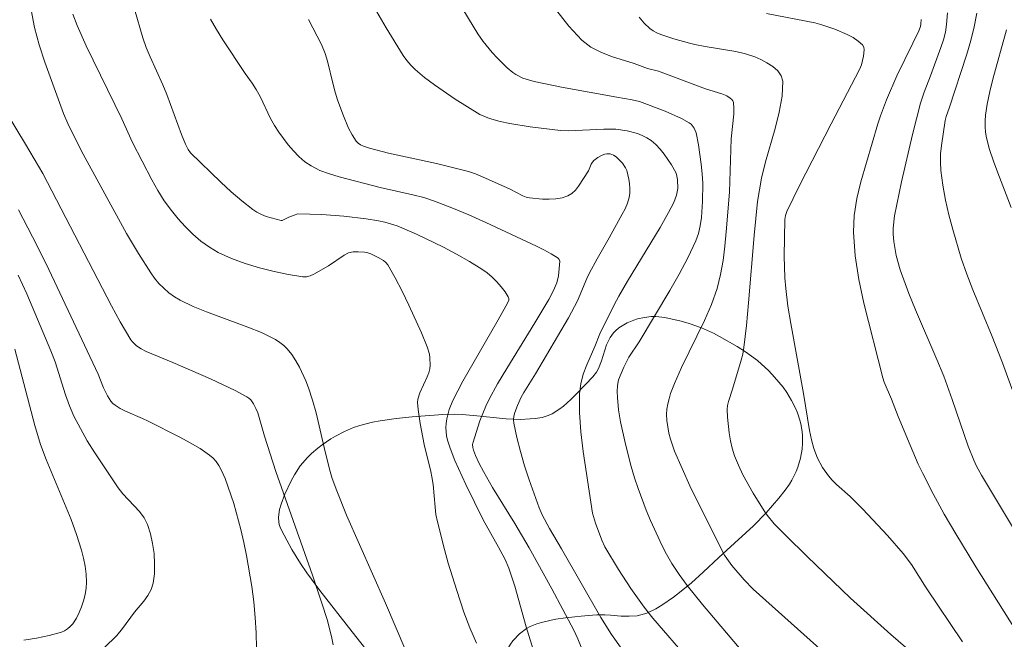
# Model space of a CAD drawing. Units: metres. Extents: x 281186 to 281702, y 1669351 to 1669916.
# Drawn here: x 281286 to 281336, y 1669862 to 1669893 of the extents above; entities that cross this region are included whole.
import ezdxf

# ---------------------------------------------------------------- set-up
doc = ezdxf.new("R2010")
doc.units = ezdxf.units.M
doc.header["$MEASUREMENT"] = 0
for name, color, linetype, lineweight, true_color in [('Curvas_Intermediarias', 7, 'Continuous', 9, 0x783c14), ('Curvas_Mestras', 7, 'Continuous', 20, 0x783c14), ('Vegetacao', 7, 'Orla8', 9, 0x00ff33)]:
    doc.layers.add(name, color=color, linetype=linetype, lineweight=lineweight, true_color=true_color)
doc.styles.get("Standard").update_dxf_attribs({"font": 'arial.ttf'})
doc.linetypes.add('Orla8', pattern='A,6,-0.5,["V",Standard,S=1,R=0,X=-0.5,Y=-1],-0.5,6,-0.5,["V",Standard,S=1,R=0,X=-0.5,Y=-1],-0.5', length=14)

msp = doc.modelspace()

# ---------------------------------------------------------------- linework, layer by layer
at = {"layer": 'Curvas_Intermediarias', "flags": 128}
for points, elevation in [([(281322.295, 1669861.018), (281320.348, 1669863.313), (281319.571, 1669864.285), (281319.171, 1669864.832), (281318.792, 1669865.394), (281318.458, 1669865.98), (281318.203, 1669866.497), (281317.725, 1669867.549), (281317.504, 1669868.083), (281317.101, 1669869.165), (281316.919, 1669869.715), (281316.751, 1669870.272), (281316.452, 1669871.397), (281316.201, 1669872.53), (281316.103, 1669873.137), (281316.053, 1669873.752), (281316.047, 1669874.058), (281316.055, 1669874.36), (281316.112, 1669874.642), (281316.376, 1669875.286), (281316.634, 1669875.797), (281317.141, 1669876.562), (281318.692, 1669879.15), (281319.165, 1669879.971), (281319.605, 1669880.803), (281319.998, 1669881.651), (281320.133, 1669882.029), (281320.229, 1669882.422), (281320.292, 1669882.827), (281320.35, 1669883.648), (281320.352, 1669884.543), (281320.325, 1669885.034), (281320.279, 1669885.525), (281320.141, 1669886.499), (281320.024, 1669887.099), (281319.921, 1669887.338), (281319.766, 1669887.538), (281319.669, 1669887.61), (281319.28, 1669887.823), (281318.454, 1669888.198), (281317.168, 1669888.677), (281316.791, 1669888.777), (281316.015, 1669888.903), (281313.238, 1669889.401), (281311.862, 1669889.69), (281311.29, 1669889.864), (281310.935, 1669890.039), (281310.775, 1669890.149), (281310.503, 1669890.376), (281309.988, 1669890.879), (281309.745, 1669891.148), (281309.292, 1669891.709), (281309.019, 1669892.098), (281308.031, 1669893.734)], 208), ([(281286.494, 1669893.306), (281286.668, 1669892.42), (281286.907, 1669891.542), (281287.191, 1669890.671), (281288.134, 1669888.081), (281288.343, 1669887.581), (281289.022, 1669886.219), (281291.313, 1669882.032), (281291.903, 1669881.026), (281292.524, 1669880.044), (281292.721, 1669879.771), (281292.942, 1669879.51), (281293.184, 1669879.266), (281293.444, 1669879.042), (281293.719, 1669878.842), (281294.006, 1669878.669), (281294.661, 1669878.35), (281295.34, 1669878.072), (281297.429, 1669877.313), (281298.108, 1669877.028), (281298.813, 1669876.679), (281299.033, 1669876.539), (281299.235, 1669876.382), (281299.411, 1669876.205), (281299.635, 1669875.918), (281299.839, 1669875.609), (281300.026, 1669875.283), (281300.343, 1669874.599), (281300.475, 1669874.251), (281300.681, 1669873.619), (281300.858, 1669872.977), (281301.321, 1669871.021), (281301.574, 1669870.022), (281301.68, 1669869.677), (281301.91, 1669869.056), (281302.402, 1669867.828), (281304.356, 1669863.38), (281305.386, 1669860.984)], 202), ([(281311.873, 1669860.836), (281311.456, 1669862.194), (281310.878, 1669864.248), (281310.581, 1669865.147), (281310.387, 1669865.58), (281310.062, 1669866.215), (281309.288, 1669867.585), (281308.41, 1669869.378), (281307.863, 1669870.589), (281307.616, 1669871.202), (281307.488, 1669871.608), (281307.444, 1669871.82), (281307.405, 1669872.243), (281307.414, 1669872.451), (281307.447, 1669872.685), (281307.571, 1669873.155), (281307.753, 1669873.611), (281308.26, 1669874.584), (281309.981, 1669877.551), (281310.495, 1669878.475), (281310.571, 1669878.662), (281310.578, 1669878.75), (281310.553, 1669878.827), (281310.386, 1669879.081), (281310.192, 1669879.336), (281309.975, 1669879.586), (281309.738, 1669879.823), (281309.486, 1669880.04), (281309.224, 1669880.23), (281308.594, 1669880.623), (281307.945, 1669880.994), (281307.282, 1669881.345), (281305.927, 1669881.995), (281304.947, 1669882.416), (281304.33, 1669882.6), (281304.014, 1669882.67), (281303.379, 1669882.776), (281302.269, 1669882.903), (281301.15, 1669882.984), (281299.942, 1669883.015), (281299.758, 1669882.96), (281299.486, 1669882.848), (281299.225, 1669882.709), (281299.16, 1669882.69), (281299.095, 1669882.692), (281298.602, 1669882.811), (281298.353, 1669882.889), (281298.11, 1669882.984), (281297.879, 1669883.098), (281297.666, 1669883.236), (281297.116, 1669883.67), (281296.581, 1669884.13), (281296.058, 1669884.611), (281294.538, 1669886.101), (281294.413, 1669886.259), (281294.276, 1669886.535), (281294.081, 1669887.028), (281293.341, 1669889.044), (281293.14, 1669889.519), (281292.496, 1669890.929), (281292.302, 1669891.405), (281292.136, 1669891.89), (281291.703, 1669893.338)], 204), ([(281319.672, 1669860.515), (281317.835, 1669862.638), (281317.402, 1669863.187), (281316.735, 1669864.122), (281316.109, 1669865.087), (281315.423, 1669866.23), (281315.271, 1669866.567), (281314.954, 1669867.421), (281314.798, 1669867.929), (281314.329, 1669871.041), (281314.213, 1669872.022), (281314.145, 1669872.998), (281314.143, 1669873.965), (281314.202, 1669874.449), (281314.33, 1669874.927), (281314.504, 1669875.399), (281314.91, 1669876.335), (281315.164, 1669876.965), (281315.889, 1669878.427), (281316.121, 1669878.87), (281316.566, 1669879.631), (281318.209, 1669882.326), (281318.633, 1669883.08), (281318.889, 1669883.594), (281319.039, 1669883.961), (281319.098, 1669884.295), (281319.084, 1669884.758), (281319.039, 1669884.997), (281319, 1669885.109), (281318.779, 1669885.484), (281318.412, 1669886.025), (281318.209, 1669886.279), (281317.99, 1669886.512), (281317.755, 1669886.717), (281317.542, 1669886.857), (281317.308, 1669886.974), (281317.059, 1669887.07), (281316.539, 1669887.208), (281315.978, 1669887.29), (281315.36, 1669887.293), (281313.594, 1669887.207), (281313.181, 1669887.217), (281311.651, 1669887.403), (281310.637, 1669887.575), (281310.135, 1669887.677), (281309.719, 1669887.787), (281309.514, 1669887.857), (281309.119, 1669888.031), (281307.867, 1669888.805), (281306.826, 1669889.519), (281306.327, 1669889.899), (281305.85, 1669890.298), (281305.631, 1669890.515), (281305.434, 1669890.754), (281305.252, 1669891.009), (281304.395, 1669892.407), (281303.696, 1669893.612)], 207), ([(281328.008, 1669859.514), (281322.897, 1669864.085), (281322.436, 1669864.559), (281321.815, 1669865.284), (281321.561, 1669865.631), (281321.453, 1669865.803), (281320.55, 1669867.598), (281319.71, 1669869.311), (281319.312, 1669870.176), (281318.938, 1669871.049), (281318.727, 1669871.653), (281318.647, 1669871.966), (281318.586, 1669872.281), (281318.548, 1669872.597), (281318.533, 1669872.908), (281318.548, 1669873.17), (281318.591, 1669873.434), (281318.655, 1669873.697), (281318.736, 1669873.958), (281318.927, 1669874.467), (281319.277, 1669875.27), (281320.444, 1669877.64), (281320.791, 1669878.442), (281321.078, 1669879.261), (281321.255, 1669879.958), (281321.382, 1669880.67), (281321.472, 1669881.392), (281321.538, 1669882.12), (281321.698, 1669884.111), (281321.786, 1669886.807), (281321.919, 1669888.043), (281321.929, 1669888.341), (281321.909, 1669888.627), (281321.879, 1669888.711), (281321.822, 1669888.786), (281321.744, 1669888.852), (281321.56, 1669888.963), (281321.316, 1669889.075), (281320.492, 1669889.324), (281318.127, 1669890.213), (281317.561, 1669890.355), (281316.899, 1669890.593), (281315.76, 1669890.957), (281315.213, 1669891.169), (281314.709, 1669891.433), (281314.266, 1669891.772), (281313.605, 1669892.48), (281313.002, 1669893.263)], 209), ([(281336.215, 1669866.815), (281334.401, 1669869.849), (281334.153, 1669870.303), (281334.014, 1669870.594), (281333.74, 1669871.297), (281332.929, 1669873.665), (281332.501, 1669874.841), (281332.161, 1669875.68), (281331.08, 1669878.174), (281330.736, 1669879.01), (281330.301, 1669880.201), (281330.11, 1669880.911), (281329.988, 1669881.632), (281329.957, 1669881.992), (281329.956, 1669882.298), (281330.024, 1669882.914), (281330.377, 1669884.631), (281330.922, 1669887.017), (281331.326, 1669888.597), (281331.511, 1669889.153), (281331.838, 1669889.974), (281332.359, 1669891.401), (281332.486, 1669891.788), (281332.586, 1669892.178), (281332.648, 1669892.572), (281332.691, 1669893.16)], 213), ([(281334.169, 1669893.135), (281334.037, 1669892.445), (281333.866, 1669891.755), (281333.667, 1669891.071), (281332.781, 1669888.356), (281332.628, 1669887.936), (281332.577, 1669887.721), (281332.389, 1669886.46), (281332.346, 1669886.038), (281332.332, 1669885.618), (281332.357, 1669885.202), (281332.461, 1669884.458), (281332.599, 1669883.714), (281332.765, 1669882.972), (281332.954, 1669882.234), (281333.385, 1669880.777), (281333.66, 1669879.978), (281333.964, 1669879.189), (281334.947, 1669876.842), (281335.466, 1669875.513), (281336.451, 1669872.785)], 214), ([(281308.95, 1669861.367), (281308.617, 1669862.147), (281308.316, 1669862.94), (281307.955, 1669864.025), (281307.528, 1669865.401), (281307.33, 1669866.093), (281306.975, 1669867.486), (281306.905, 1669867.858), (281306.858, 1669868.235), (281306.758, 1669869.374), (281306.705, 1669869.751), (281306.651, 1669870.025), (281306.31, 1669871.384), (281306.113, 1669872.446), (281306.011, 1669873.157), (281305.975, 1669873.51), (281305.988, 1669873.674), (281306.097, 1669873.994), (281306.466, 1669874.796), (281306.541, 1669874.998), (281306.591, 1669875.204), (281306.61, 1669875.385), (281306.6, 1669875.762), (281306.571, 1669875.951), (281306.464, 1669876.31), (281306.172, 1669877.015), (281305.542, 1669878.421), (281305.203, 1669879.112), (281304.846, 1669879.789), (281304.472, 1669880.445), (281304.38, 1669880.565), (281304.263, 1669880.665), (281303.986, 1669880.826), (281303.625, 1669880.999), (281303.467, 1669881.05), (281303.303, 1669881.079), (281302.975, 1669881.104), (281302.726, 1669881.1), (281302.494, 1669881.045), (281302.286, 1669880.942), (281301.495, 1669880.4), (281300.749, 1669879.971), (281300.564, 1669879.889), (281300.377, 1669879.841), (281300.188, 1669879.84), (281299.473, 1669879.959), (281298.744, 1669880.108), (281298.014, 1669880.291), (281297.294, 1669880.51), (281296.596, 1669880.769), (281295.931, 1669881.071), (281295.482, 1669881.332), (281295.053, 1669881.643), (281294.647, 1669881.994), (281294.263, 1669882.374), (281293.903, 1669882.774), (281293.567, 1669883.182), (281293.208, 1669883.676), (281292.882, 1669884.198), (281292.58, 1669884.738), (281291.601, 1669886.625), (281291.066, 1669887.816), (281289.272, 1669891.491), (281288.818, 1669892.518), (281288.604, 1669893.095)], 203), ([(281300.473, 1669892.827), (281301.138, 1669891.556), (281301.321, 1669891.111), (281301.438, 1669890.726), (281301.719, 1669889.547), (281301.82, 1669889.157), (281301.941, 1669888.773), (281302.203, 1669888.046), (281302.504, 1669887.332), (281302.68, 1669886.998), (281302.877, 1669886.689), (281302.977, 1669886.582), (281303.102, 1669886.497), (281303.245, 1669886.429), (281303.556, 1669886.329), (281304.509, 1669886.085), (281306.939, 1669885.552), (281307.745, 1669885.362), (281308.542, 1669885.147), (281308.902, 1669885.029), (281309.255, 1669884.891), (281310.643, 1669884.266), (281311.283, 1669883.929), (281311.447, 1669883.865), (281311.615, 1669883.829), (281312.278, 1669883.767), (281312.619, 1669883.758), (281312.954, 1669883.776), (281313.271, 1669883.827), (281313.561, 1669883.92), (281313.76, 1669884.042), (281313.935, 1669884.213), (281314.094, 1669884.418), (281314.59, 1669885.185), (281314.733, 1669885.523), (281314.789, 1669885.626), (281314.861, 1669885.714), (281315.059, 1669885.865), (281315.291, 1669885.981), (281315.411, 1669886.021), (281315.527, 1669886.047), (281315.689, 1669886.04), (281315.853, 1669885.984), (281315.994, 1669885.894), (281316.306, 1669885.582), (281316.468, 1669885.335), (281316.521, 1669885.205), (281316.634, 1669884.763), (281316.669, 1669884.531), (281316.685, 1669884.297), (281316.678, 1669884.068), (281316.645, 1669883.849), (281316.559, 1669883.559), (281316.441, 1669883.276), (281316.3, 1669882.996), (281315.642, 1669881.812), (281315.029, 1669880.754), (281314.639, 1669880.038), (281314.509, 1669879.761), (281314.044, 1669878.627), (281313.594, 1669877.777), (281311.927, 1669874.944), (281311.339, 1669874.011), (281311.204, 1669873.773), (281311.01, 1669873.358), (281310.876, 1669873.001), (281310.832, 1669872.819), (281310.813, 1669872.637), (281310.828, 1669872.459), (281310.981, 1669871.744), (281311.165, 1669871.028), (281311.374, 1669870.311), (281311.604, 1669869.599), (281312.108, 1669868.197), (281312.26, 1669867.839), (281312.628, 1669867.148), (281313.226, 1669866.133), (281315.216, 1669862.66), (281315.755, 1669861.806), (281316.3, 1669861.042)], 206), ([(281323.561, 1669893.116), (281325.998, 1669892.644), (281326.351, 1669892.558), (281327.006, 1669892.334), (281327.637, 1669892.066), (281327.932, 1669891.909), (281328.196, 1669891.734), (281328.415, 1669891.539), (281328.478, 1669891.428), (281328.498, 1669891.29), (281328.457, 1669890.97), (281328.349, 1669890.539), (281328.252, 1669890.306), (281326.824, 1669887.565), (281325.236, 1669884.456), (281324.6, 1669883.131), (281324.533, 1669882.938), (281324.498, 1669882.734), (281324.46, 1669880.89), (281324.491, 1669879.799), (281324.537, 1669879.257), (281324.65, 1669878.37), (281324.787, 1669877.486), (281325.432, 1669873.957), (281325.74, 1669872.09), (281325.839, 1669871.63), (281325.96, 1669871.179), (281326.145, 1669870.695), (281326.393, 1669870.234), (281326.688, 1669869.808), (281326.884, 1669869.582), (281327.099, 1669869.371), (281327.786, 1669868.767), (281328.423, 1669868.121), (281329.67, 1669866.804), (281330.462, 1669865.893), (281330.872, 1669865.335), (281331.622, 1669864.164), (281333.449, 1669861.432)], 211), ([(281331.369, 1669892.825), (281331.352, 1669892.58), (281331.325, 1669892.469), (281331.24, 1669892.251), (281330.949, 1669891.623), (281330.145, 1669889.973), (281329.624, 1669888.765), (281329.313, 1669887.967), (281329.176, 1669887.562), (281328.318, 1669884.634), (281328.117, 1669883.788), (281327.984, 1669882.941), (281327.948, 1669882.095), (281328.037, 1669880.906), (281328.223, 1669879.715), (281328.478, 1669878.523), (281329.427, 1669874.742), (281329.504, 1669874.527), (281329.866, 1669873.681), (281330.205, 1669872.797), (281330.804, 1669871.355), (281331.222, 1669870.402), (281331.444, 1669869.932), (281331.971, 1669868.899), (281332.528, 1669867.881), (281333.109, 1669866.877), (281334.119, 1669865.226), (281336.406, 1669861.59)], 212), ([(281285.284, 1669888.065), (281286.22, 1669886.537), (281287.089, 1669885.057), (281290.551, 1669878.382), (281290.988, 1669877.577), (281291.516, 1669876.669), (281291.604, 1669876.561), (281291.809, 1669876.368), (281292.038, 1669876.212), (281292.294, 1669876.079), (281293.648, 1669875.526), (281295.536, 1669874.696), (281296.775, 1669874.114), (281297.374, 1669873.798), (281297.475, 1669873.728), (281297.565, 1669873.642), (281297.714, 1669873.434), (281297.829, 1669873.208), (281297.918, 1669872.985), (281298.254, 1669871.814), (281298.831, 1669870.031), (281300.687, 1669864.792), (281301.157, 1669863.394), (281301.419, 1669862.556), (281301.642, 1669861.709), (281301.73, 1669861.281)], 201), ([(281285.847, 1669879.929), (281286.281, 1669878.984), (281287.494, 1669876.105), (281287.702, 1669875.561), (281288.228, 1669873.888), (281288.423, 1669873.34), (281288.654, 1669872.81), (281288.979, 1669872.187), (281289.329, 1669871.576), (281289.701, 1669870.975), (281290.878, 1669869.21), (281291.124, 1669868.895), (281291.963, 1669868.005), (281292.196, 1669867.692), (281292.367, 1669867.352), (281292.513, 1669866.887), (281292.623, 1669866.394), (281292.694, 1669865.884), (281292.724, 1669865.372), (281292.71, 1669864.871), (281292.648, 1669864.395), (281292.549, 1669864.081), (281292.385, 1669863.781), (281292.177, 1669863.493), (281291.71, 1669862.933), (281291.101, 1669862.106), (281290.817, 1669861.762), (281289.519, 1669860.497)], 199), ([(281286.127, 1669861.514), (281286.772, 1669861.627), (281287.406, 1669861.764), (281288.023, 1669861.929), (281288.182, 1669861.993), (281288.332, 1669862.087), (281288.471, 1669862.204), (281288.595, 1669862.338), (281288.788, 1669862.631), (281288.92, 1669862.911), (281289.039, 1669863.206), (281289.141, 1669863.512), (281289.22, 1669863.824), (281289.271, 1669864.136), (281289.289, 1669864.445), (281289.269, 1669864.844), (281289.215, 1669865.247), (281289.133, 1669865.651), (281289.03, 1669866.053), (281288.785, 1669866.841), (281288.507, 1669867.606), (281287.25, 1669870.623), (281286.974, 1669871.39), (281286.683, 1669872.34), (281285.674, 1669876.195)], 198)]:
    msp.add_lwpolyline(points, dxfattribs=dict(at, elevation=elevation))
at = {"layer": 'Curvas_Mestras', "flags": 128}
for points, elevation in [([(281314.684, 1669860.033), (281314.049, 1669861.595), (281313.848, 1669862.031), (281312.748, 1669864.115), (281311.602, 1669866.175), (281310.876, 1669867.399), (281309.762, 1669869.221), (281309.294, 1669870.029), (281309.087, 1669870.425), (281308.9, 1669870.829), (281308.792, 1669871.101), (281308.756, 1669871.243), (281308.751, 1669871.387), (281308.764, 1669871.455), (281309.118, 1669872.581), (281309.411, 1669873.316), (281309.583, 1669873.669), (281310.015, 1669874.454), (281310.472, 1669875.228), (281311.896, 1669877.523), (281312.594, 1669878.701), (281312.818, 1669879.115), (281312.996, 1669879.542), (281313.081, 1669879.9), (281313.143, 1669880.638), (281313.122, 1669880.717), (281313.065, 1669880.778), (281312.714, 1669880.996), (281312.35, 1669881.202), (281311.977, 1669881.389), (281309.422, 1669882.581), (281308.564, 1669882.963), (281307.7, 1669883.327), (281306.827, 1669883.665), (281306.292, 1669883.84), (281305.746, 1669883.983), (281304.087, 1669884.349), (281302.026, 1669884.88), (281301.531, 1669885.03), (281301.055, 1669885.211), (281300.607, 1669885.435), (281300.29, 1669885.649), (281299.995, 1669885.905), (281299.719, 1669886.191), (281299.46, 1669886.498), (281298.984, 1669887.134), (281298.766, 1669887.472), (281298.572, 1669887.827), (281298.041, 1669888.93), (281297.848, 1669889.288), (281297.633, 1669889.617), (281297.285, 1669890.096), (281296.164, 1669891.792), (281295.841, 1669892.31), (281295.545, 1669892.84)], 205), ([(281330.578, 1669861.162), (281329.83, 1669861.802), (281327.8, 1669863.638), (281325.61, 1669865.732), (281324.536, 1669866.799), (281323.96, 1669867.395), (281323.609, 1669867.818), (281323.453, 1669868.043), (281322.894, 1669868.939), (281322.38, 1669869.865), (281322.155, 1669870.34), (281321.961, 1669870.823), (281321.841, 1669871.195), (281321.748, 1669871.578), (281321.679, 1669871.97), (281321.602, 1669872.76), (281321.589, 1669873.148), (281321.604, 1669873.356), (281321.648, 1669873.563), (281321.856, 1669874.179), (281322.297, 1669875.635), (281322.374, 1669875.951), (281322.429, 1669876.271), (281322.56, 1669877.397), (281322.667, 1669878.528), (281322.94, 1669881.929), (281323.117, 1669883.647), (281323.312, 1669884.813), (281323.511, 1669885.642), (281324.001, 1669887.322), (281324.214, 1669888.149), (281324.354, 1669888.951), (281324.383, 1669889.718), (281324.308, 1669889.982), (281324.131, 1669890.225), (281323.881, 1669890.444), (281323.588, 1669890.636), (281323.28, 1669890.799), (281322.987, 1669890.93), (281322.513, 1669891.094), (281322.017, 1669891.213), (281320.472, 1669891.458), (281319.963, 1669891.555), (281319.678, 1669891.628), (281318.902, 1669891.843), (281318.24, 1669892.068), (281318.038, 1669892.146), (281317.851, 1669892.243), (281317.685, 1669892.367), (281317.409, 1669892.643), (281317.151, 1669892.943)], 210), ([(281335.899, 1669883.332), (281335.222, 1669885.084), (281335.006, 1669885.669), (281334.813, 1669886.259), (281334.655, 1669886.854), (281334.607, 1669887.131), (281334.587, 1669887.415), (281334.59, 1669887.702), (281334.612, 1669887.99), (281334.697, 1669888.558), (281334.829, 1669889.185), (281334.983, 1669889.809), (281335.672, 1669892.295)], 215), ([(281297.86, 1669861.113), (281297.844, 1669861.887), (281297.795, 1669862.668), (281297.717, 1669863.451), (281297.616, 1669864.234), (281297.36, 1669865.786), (281297.227, 1669866.445), (281297.073, 1669867.103), (281296.708, 1669868.404), (281296.276, 1669869.675), (281296.084, 1669870.114), (281295.964, 1669870.325), (281295.826, 1669870.522), (281295.671, 1669870.7), (281295.496, 1669870.852), (281295.018, 1669871.179), (281294.514, 1669871.479), (281293.991, 1669871.758), (281292.398, 1669872.562), (281292.119, 1669872.698), (281291.259, 1669873.068), (281290.986, 1669873.206), (281290.731, 1669873.366), (281290.618, 1669873.463), (281290.518, 1669873.578), (281290.35, 1669873.843), (281290.138, 1669874.248), (281289.876, 1669874.931), (281287.255, 1669880.492), (281286.571, 1669881.866), (281285.859, 1669883.224)], 200)]:
    msp.add_lwpolyline(points, dxfattribs=dict(at, elevation=elevation))
at = {"layer": 'Vegetacao', "flags": 128}
msp.add_lwpolyline([(281377.978, 1669803.679), (281377.554, 1669803.557), (281377.128, 1669803.466), (281376.273, 1669803.315), (281375.208, 1669803.121), (281374.498, 1669802.998), (281373.077, 1669802.772), (281372.177, 1669802.68), (281371.574, 1669802.659), (281370.368, 1669802.689), (281370.205, 1669802.704), (281369.887, 1669802.767), (281369.654, 1669802.845), (281369.313, 1669803.016), (281368.872, 1669803.323), (281368.61, 1669803.552), (281368.123, 1669804.062), (281367.788, 1669804.452), (281367.638, 1669804.655), (281367.456, 1669804.987), (281366.84, 1669806.578), (281366.638, 1669807.137), (281366.371, 1669807.882), (281366.238, 1669808.254), (281365.782, 1669809.627), (281365.587, 1669810.317), (281365.552, 1669810.472), (281365.516, 1669810.791), (281365.513, 1669811.117), (281365.567, 1669811.754), (281365.581, 1669811.87), (281365.611, 1669812.08), (281365.641, 1669812.264), (281365.662, 1669812.375), (281365.707, 1669812.576), (281365.78, 1669812.844), (281365.891, 1669813.2), (281365.953, 1669813.403), (281366.019, 1669813.638), (281366.054, 1669813.771), (281366.11, 1669813.993), (281366.286, 1669814.625), (281366.377, 1669815.041), (281366.514, 1669815.874), (281366.579, 1669816.501), (281366.582, 1669816.647), (281366.548, 1669816.941), (281366.446, 1669817.528), (281366.447, 1669817.821), (281366.506, 1669818.24), (281366.663, 1669819.075), (281366.877, 1669819.976), (281367.179, 1669821.166), (281367.294, 1669821.754), (281367.321, 1669821.956), (281367.342, 1669822.353), (281367.31, 1669823.131), (281367.288, 1669823.524), (281367.246, 1669824.01), (281367.191, 1669824.253), (281367.16, 1669824.34), (281367.068, 1669824.503), (281366.942, 1669824.649), (281366.844, 1669824.735), (281366.622, 1669824.878), (281366.495, 1669824.936), (281366.231, 1669825.017), (281365.961, 1669825.06), (281365.442, 1669825.066), (281365.231, 1669825.049), (281365.093, 1669825.034), (281364.821, 1669824.995), (281364.552, 1669824.951), (281364.19, 1669824.892), (281364.006, 1669824.867), (281363.723, 1669824.837), (281363.577, 1669824.828), (281362.675, 1669824.786), (281362.211, 1669824.8), (281361.757, 1669824.871), (281361.54, 1669824.935), (281361.139, 1669825.086), (281360.352, 1669825.438), (281358.82, 1669826.22), (281358.066, 1669826.581), (281357.763, 1669826.719), (281357.563, 1669826.81), (281357.172, 1669826.993), (281356.979, 1669827.083), (281356.6, 1669827.261), (281356.227, 1669827.431), (281355.498, 1669827.741), (281355.326, 1669827.811), (281355.229, 1669827.852), (281355.065, 1669827.92), (281354.776, 1669828.012), (281354.603, 1669828.041), (281354.462, 1669828.055), (281354.381, 1669828.061), (281354.244, 1669828.069), (281354.04, 1669828.078), (281353.612, 1669828.092), (281352.729, 1669828.094), (281352.305, 1669828.078), (281351.397, 1669828.01), (281350.95, 1669827.956), (281350.634, 1669827.895), (281350.228, 1669827.798), (281350.005, 1669827.757), (281349.762, 1669827.719), (281349.596, 1669827.694), (281349.257, 1669827.646), (281348.737, 1669827.589), (281348.506, 1669827.573), (281348.05, 1669827.569), (281347.718, 1669827.596), (281346.523, 1669827.757), (281344.166, 1669828.096), (281344.007, 1669828.118), (281343.689, 1669828.163), (281343.271, 1669828.222), (281343.065, 1669828.25), (281342.863, 1669828.278), (281342.763, 1669828.292), (281342.513, 1669828.32), (281342.346, 1669828.333), (281342.012, 1669828.346), (281341.512, 1669828.333), (281341.179, 1669828.305), (281340.512, 1669828.21), (281340.178, 1669828.144), (281339.512, 1669827.985), (281338.178, 1669827.583), (281337.511, 1669827.361), (281336.845, 1669827.138), (281336.511, 1669827.03), (281336.011, 1669826.874), (281335.217, 1669826.607), (281334.688, 1669826.403), (281333.63, 1669825.945), (281330.455, 1669824.453), (281329.396, 1669824.012), (281328.867, 1669823.819), (281328.187, 1669823.614), (281327.827, 1669823.552), (281327.464, 1669823.544), (281327.285, 1669823.566), (281327.05, 1669823.629), (281326.935, 1669823.677), (281326.767, 1669823.77), (281326.526, 1669823.965), (281326.403, 1669824.107), (281326.338, 1669824.209), (281326.245, 1669824.423), (281326.217, 1669824.534), (281326.19, 1669824.762), (281326.202, 1669824.99), (281326.228, 1669825.139), (281326.316, 1669825.423), (281326.785, 1669826.504), (281327.038, 1669827.031), (281327.305, 1669827.537), (281327.443, 1669827.778), (281327.523, 1669827.905), (281327.697, 1669828.126), (281327.884, 1669828.307), (281328.014, 1669828.41), (281328.281, 1669828.584), (281328.551, 1669828.728), (281329.061, 1669829), (281329.282, 1669829.162), (281329.381, 1669829.258), (281329.547, 1669829.49), (281329.612, 1669829.63), (281329.685, 1669829.877), (281330.611, 1669834.315), (281327.898, 1669838.256), (281327.835, 1669838.354), (281327.718, 1669838.574), (281327.611, 1669838.825), (281327.545, 1669839.006), (281327.424, 1669839.401), (281327.341, 1669839.72), (281327.189, 1669840.403), (281327.047, 1669841.121), (281326.954, 1669841.606), (281326.89, 1669841.926), (281326.754, 1669842.552), (281326.638, 1669843.148), (281326.457, 1669844.381), (281326.344, 1669844.994), (281326.271, 1669845.294), (281326.171, 1669845.584), (281326.081, 1669845.775), (281325.856, 1669846.139), (281325.652, 1669846.384), (281325.541, 1669846.495), (281325.305, 1669846.686), (281325.18, 1669846.765), (281324.988, 1669846.858), (281324.677, 1669846.952), (281324.468, 1669846.985), (281324.044, 1669846.994), (281323.83, 1669846.974), (281323.4, 1669846.895), (281322.969, 1669846.782), (281322.106, 1669846.523), (281321.467, 1669846.374), (281321.153, 1669846.336), (281320.842, 1669846.333), (281320.689, 1669846.347), (281320.064, 1669846.428), (281318.828, 1669846.593), (281315.175, 1669847.121), (281313.952, 1669847.308), (281313.335, 1669847.403), (281312.401, 1669847.549), (281312.11, 1669847.592), (281311.905, 1669847.618), (281311.476, 1669847.672), (281311.031, 1669847.731), (281310.434, 1669847.826), (281310.143, 1669847.884), (281309.524, 1669848.053), (281309.411, 1669848.105), (281309.208, 1669848.269), (281309.04, 1669848.491), (281308.949, 1669848.66), (281308.818, 1669849.014), (281308.735, 1669849.349), (281308.606, 1669850.025), (281308.52, 1669850.703), (281308.482, 1669851.154), (281308.443, 1669852.046), (281308.438, 1669852.25), (281308.428, 1669852.657), (281308.42, 1669853.064), (281308.439, 1669853.874), (281308.477, 1669854.277), (281308.505, 1669854.477), (281308.561, 1669854.777), (281308.621, 1669855.02), (281308.768, 1669855.495), (281308.945, 1669855.96), (281309.336, 1669856.873), (281309.526, 1669857.332), (281309.614, 1669857.563), (281309.734, 1669857.915), (281309.879, 1669858.508), (281310.084, 1669859.747), (281310.226, 1669860.364), (281310.324, 1669860.666), (281310.449, 1669860.952), (281310.663, 1669861.318), (281310.788, 1669861.489), (281311.108, 1669861.835), (281311.47, 1669862.108), (281311.662, 1669862.211), (281311.997, 1669862.345), (281312.228, 1669862.418), (281312.705, 1669862.534), (281312.947, 1669862.579), (281313.433, 1669862.648), (281313.912, 1669862.699), (281314.221, 1669862.727), (281314.801, 1669862.785), (281315.009, 1669862.802), (281315.424, 1669862.801), (281315.699, 1669862.783), (281316.245, 1669862.738), (281316.648, 1669862.723), (281317.045, 1669862.752), (281317.241, 1669862.79), (281317.53, 1669862.885), (281317.985, 1669863.105), (281318.287, 1669863.28), (281318.888, 1669863.691), (281319.186, 1669863.921), (281319.782, 1669864.42), (281320.375, 1669864.953), (281321.165, 1669865.688), (281321.56, 1669866.052), (281322.908, 1669867.294), (281323.558, 1669867.95), (281324.197, 1669868.677), (281324.515, 1669869.077), (281324.728, 1669869.383), (281324.853, 1669869.594), (281325.065, 1669870.03), (281325.151, 1669870.252), (281325.283, 1669870.702), (281325.363, 1669871.153), (281325.386, 1669871.45), (281325.382, 1669871.84), (281325.364, 1669872.03), (281325.311, 1669872.348), (281325.261, 1669872.56), (281325.124, 1669872.98), (281325.039, 1669873.188), (281324.835, 1669873.601), (281324.589, 1669874.006), (281324.402, 1669874.272), (281323.978, 1669874.79), (281323.691, 1669875.095), (281323.113, 1669875.622), (281322.515, 1669876.066), (281322.097, 1669876.333), (281321.193, 1669876.842), (281320.891, 1669876.996), (281320.284, 1669877.265), (281319.673, 1669877.485), (281319.265, 1669877.606), (281318.447, 1669877.79), (281317.992, 1669877.837), (281317.76, 1669877.835), (281317.41, 1669877.799), (281317.06, 1669877.721), (281316.886, 1669877.665), (281316.542, 1669877.519), (281316.373, 1669877.428), (281316.125, 1669877.269), (281315.949, 1669877.125), (281315.849, 1669877.019), (281315.685, 1669876.789), (281315.506, 1669876.41), (281315.249, 1669875.603), (281315.095, 1669875.217), (281314.996, 1669875.037), (281314.805, 1669874.792), (281314.444, 1669874.411), (281313.958, 1669873.901), (281313.712, 1669873.659), (281313.337, 1669873.326), (281313.146, 1669873.179), (281312.759, 1669872.937), (281312.562, 1669872.847), (281312.262, 1669872.756), (281311.9, 1669872.698), (281311.658, 1669872.674), (281311.175, 1669872.656), (281310.448, 1669872.687), (281308.973, 1669872.841), (281308.22, 1669872.902), (281307.838, 1669872.915), (281307.256, 1669872.901), (281305.698, 1669872.787), (281304.895, 1669872.703), (281304.1, 1669872.589), (281303.71, 1669872.518), (281303.067, 1669872.353), (281302.752, 1669872.244), (281302.29, 1669872.048), (281301.836, 1669871.81), (281301.613, 1669871.675), (281301.172, 1669871.374), (281300.955, 1669871.207), (281300.632, 1669870.936), (281300.423, 1669870.737), (281300.066, 1669870.317), (281299.773, 1669869.866), (281299.602, 1669869.549), (281299.292, 1669868.876), (281299.095, 1669868.371), (281299.021, 1669868.111), (281298.966, 1669867.722), (281298.98, 1669867.47), (281299.005, 1669867.348), (281299.07, 1669867.171), (281299.249, 1669866.808), (281299.645, 1669866.088), (281300.083, 1669865.38), (281300.395, 1669864.916), (281301.056, 1669864.017), (281302.675, 1669861.941), (281305.931, 1669857.826), (281307.192, 1669856.318), (281307.265, 1669856.219), (281307.389, 1669855.994), (281307.458, 1669855.811), (281307.514, 1669855.529), (281307.502, 1669855.255), (281307.467, 1669855.129), (281307.366, 1669854.938), (281307.296, 1669854.848), (281307.171, 1669854.731), (281307.027, 1669854.642), (281306.949, 1669854.611), (281306.144, 1669854.39), (281305.605, 1669854.274), (281304.526, 1669854.074), (281303.316, 1669853.824), (281302.009, 1669853.52), (281301.363, 1669853.343), (281300.726, 1669853.115), (281300.412, 1669852.974), (281300.317, 1669852.904), (281300.271, 1669852.842), (281300.215, 1669852.689), (281300.204, 1669852.415), (281300.234, 1669852.227), (281300.265, 1669852.107), (281300.343, 1669851.904), (281300.403, 1669851.788), (281300.532, 1669851.565), (281300.947, 1669850.916), (281301.137, 1669850.568), (281301.218, 1669850.379), (281301.984, 1669848.43), (281301.958, 1669848.244), (281301.858, 1669847.878), (281301.733, 1669847.556), (281301.418, 1669846.94), (281301.128, 1669846.466), (281300.968, 1669846.241), (281300.704, 1669845.916), (281300.543, 1669845.747), (281300.43, 1669845.644), (281300.196, 1669845.462), (281300.034, 1669845.355), (281299.695, 1669845.168), (281299.43, 1669845.045), (281299.159, 1669844.931), (281299.02, 1669844.875), (281298.6, 1669844.735), (281298.374, 1669844.687), (281298.037, 1669844.664), (281297.824, 1669844.692), (281297.724, 1669844.722), (281297.583, 1669844.79), (281297.215, 1669845.028), (281296.504, 1669845.552), (281295.822, 1669846.129), (281295.383, 1669846.538), (281294.539, 1669847.4), (281294.287, 1669847.69), (281293.955, 1669848.077), (281293.779, 1669848.254), (281293.218, 1669848.766), (281292.453, 1669849.439), (281292.067, 1669849.775), (281291.685, 1669850.11), (281291.433, 1669850.334), (281290.927, 1669850.783), (281289.892, 1669851.672), (281289.349, 1669852.103), (281288.782, 1669852.521), (281288.486, 1669852.724), (281288.073, 1669852.97), (281287.791, 1669853.109), (281287.216, 1669853.336), (281286.63, 1669853.516), (281285.449, 1669853.829), (281284.864, 1669854.009), (281284.575, 1669854.115), (281283.346, 1669854.622), (281282.739, 1669854.921), (281282.611, 1669854.996), (281282.377, 1669855.179), (281282.239, 1669855.322), (281282.013, 1669855.645), (281281.898, 1669855.909), (281281.862, 1669856.046), (281281.839, 1669856.335), (281281.875, 1669856.631), (281281.926, 1669856.826), (281282.078, 1669857.19), (281282.83, 1669858.523), (281283.62, 1669859.735), (281283.686, 1669859.879), (281283.718, 1669859.982), (281283.752, 1669860.197), (281283.738, 1669860.535), (281283.689, 1669860.758), (281283.583, 1669861.042), (281283.514, 1669861.173), (281283.151, 1669861.724), (281282.948, 1669861.98), (281282.612, 1669862.338), (281282.063, 1669862.829), (281281.319, 1669863.463), (281280.965, 1669863.795), (281280.751, 1669864.013), (281280.342, 1669864.455), (281280.08, 1669864.756), (281279.572, 1669865.379), (281279.196, 1669865.871), (281278.755, 1669866.489), (281278.553, 1669866.812), (281278.299, 1669867.308), (281278.175, 1669867.647), (281278.13, 1669867.818), (281278.087, 1669868.076), (281278.077, 1669868.32), (281278.084, 1669868.484), (281278.128, 1669868.819), (281278.204, 1669869.157), (281278.342, 1669869.607), (281278.421, 1669869.83), (281278.608, 1669870.318), (281279.184, 1669871.747), (281279.495, 1669872.435), (281279.839, 1669873.107), (281280.028, 1669873.438), (281280.213, 1669873.728), (281280.621, 1669874.276), (281281.495, 1669875.342), (281281.905, 1669875.915), (281282.142, 1669876.322), (281282.279, 1669876.603), (281282.496, 1669877.183), (281282.538, 1669877.358), (281282.568, 1669877.721), (281282.534, 1669878.093), (281282.479, 1669878.34), (281282.305, 1669878.82), (281281.989, 1669879.441), (281281.81, 1669879.733), (281281.508, 1669880.139), (281281.155, 1669880.501), (281280.958, 1669880.662), (281280.533, 1669880.933), (281279.95, 1669881.259), (281279.68, 1669881.442), (281279.15, 1669881.853), (281278.798, 1669882.128), (281278.096, 1669882.678), (281277.05, 1669883.505), (281275.662, 1669884.613), (281274.97, 1669885.168), (281274.56, 1669885.487), (281273.726, 1669886.104), (281272.997, 1669886.657), (281272.645, 1669886.945), (281272.145, 1669887.403), (281271.833, 1669887.731), (281271.686, 1669887.903), (281271.476, 1669888.173), (281271.374, 1669888.322), (281271.195, 1669888.635), (281271.047, 1669888.967), (281270.963, 1669889.198), (281270.824, 1669889.678), (281270.669, 1669890.431), (281270.504, 1669891.465), (281270.416, 1669891.981), (281270.247, 1669892.734), (281270.135, 1669893.096), (281269.846, 1669893.902), (281269.454, 1669894.975), (281269.271, 1669895.508), (281269.18, 1669895.801), (281269.124, 1669895.996), (281269.021, 1669896.385), (281268.74, 1669897.549), (281268.638, 1669897.937), (281268.583, 1669898.131), (281268.367, 1669898.845), (281268.219, 1669899.197), (281268.011, 1669899.542), (281267.877, 1669899.71), (281267.656, 1669899.947), (281267.199, 1669900.347), (281266.728, 1669900.675), (281265.763, 1669901.243), (281265.375, 1669901.469), (281265.117, 1669901.617), (281264.6, 1669901.907), (281263.567, 1669902.479), (281263.05, 1669902.767), (281262.706, 1669902.962), (281262.533, 1669903.061), (281262.275, 1669903.211), (281261.818, 1669903.466), (281261.208, 1669903.808), (281260.903, 1669904.003), (281260.446, 1669904.356), (281260.217, 1669904.568), (281260.062, 1669904.746), (281259.978, 1669904.87), (281259.851, 1669905.127), (281259.739, 1669905.531), (281259.699, 1669905.808), (281259.652, 1669906.362), (281259.65, 1669906.521), (281259.701, 1669906.842), (281259.853, 1669907.486), (281259.866, 1669907.699), (281259.857, 1669907.806), (281259.78, 1669908.166), (281259.719, 1669908.338), (281259.59, 1669908.588), (281259.406, 1669908.827), (281259.289, 1669908.943), (281259.101, 1669909.099), (281258.717, 1669909.332), (281258.325, 1669909.482), (281258.061, 1669909.551), (281257.527, 1669909.654), (281256.717, 1669909.807), (281256.295, 1669909.874), (281255.656, 1669909.93), (281255.232, 1669909.922), (281255.022, 1669909.9), (281254.712, 1669909.841), (281254.311, 1669909.707), (281254.116, 1669909.612), (281253.833, 1669909.432), (281253.564, 1669909.202), (281253.435, 1669909.067), (281253.293, 1669908.886), (281253.219, 1669908.764), (281253.111, 1669908.517), (281253.029, 1669908.14), (281252.993, 1669907.369), (281252.91, 1669905.324), (281252.877, 1669903.356), (281252.863, 1669902.607), (281252.831, 1669901.111), (281252.822, 1669900.802), (281252.777, 1669900.189), (281252.702, 1669899.733), (281252.65, 1669899.559), (281252.602, 1669899.449), (281252.481, 1669899.24), (281252.245, 1669898.951), (281251.872, 1669898.603), (281251.677, 1669898.439), (281251.425, 1669898.274), (281251.072, 1669898.089), (281250.904, 1669897.977), (281250.561, 1669897.669), (281250.357, 1669897.444), (281250.231, 1669897.285), (281250.005, 1669896.948), (281249.88, 1669896.69), (281249.771, 1669896.306), (281249.743, 1669896.105), (281249.738, 1669895.805), (281249.753, 1669895.659), (281249.819, 1669895.381), (281249.871, 1669895.254), (281249.973, 1669895.081), (281250.191, 1669894.808), (281250.69, 1669894.287), (281251.405, 1669893.613), (281251.749, 1669893.271), (281252.062, 1669892.916), (281252.201, 1669892.732), (281254.541, 1669889.458), (281257.983, 1669885.647), (281258.375, 1669885.241), (281258.649, 1669884.984), (281259.221, 1669884.496), (281259.815, 1669884.03), (281261.014, 1669883.108), (281261.597, 1669882.623), (281261.878, 1669882.368), (281262.234, 1669882.015), (281262.658, 1669881.517), (281262.848, 1669881.25), (281263.106, 1669880.813), (281263.223, 1669880.576), (281263.273, 1669880.455), (281263.34, 1669880.209), (281263.371, 1669879.959), (281263.368, 1669879.46), (281263.309, 1669878.879), (281263.232, 1669878.592), (281263.102, 1669878.309), (281263.012, 1669878.169), (281262.746, 1669877.828), (281262.562, 1669877.623), (281262.178, 1669877.257), (281261.978, 1669877.095), (281261.562, 1669876.806), (281261.126, 1669876.556), (281260.824, 1669876.406), (281260.195, 1669876.133), (281259.834, 1669875.991), (281259.112, 1669875.729), (281258.567, 1669875.556), (281257.736, 1669875.345), (281256.884, 1669875.189), (281255.746, 1669875.015), (281255.177, 1669874.913), (281254.241, 1669874.728), (281253.776, 1669874.621), (281253.085, 1669874.417), (281252.629, 1669874.238), (281252.403, 1669874.132), (281252.065, 1669873.95), (281251.828, 1669873.79), (281251.686, 1669873.671), (281251.433, 1669873.409), (281251.118, 1669872.966), (281250.937, 1669872.649), (281250.602, 1669871.996), (281250.406, 1669871.509), (281250.189, 1669870.847), (281250.044, 1669870.527), (281249.767, 1669870.052), (281249.612, 1669869.826), (281249.353, 1669869.51), (281249.053, 1669869.23), (281248.885, 1669869.106), (281248.6, 1669868.933), (281248.002, 1669868.661), (281246.769, 1669868.228), (281246.173, 1669867.962), (281245.572, 1669867.633), (281245.283, 1669867.45), (281244.866, 1669867.122), (281244.778, 1669867.034), (281244.632, 1669866.844), (281244.519, 1669866.637), (281244.406, 1669866.342), (281244.361, 1669866.188), (281244.249, 1669865.689), (281244.217, 1669865.433), (281244.207, 1669865.05), (281244.255, 1669864.675), (281244.303, 1669864.494), (281244.481, 1669864.02), (281244.78, 1669863.41), (281244.948, 1669863.107), (281245.226, 1669862.606), (281245.584, 1669861.954), (281245.77, 1669861.638), (281246.069, 1669861.184), (281246.232, 1669860.968), (281246.595, 1669860.56), (281246.8, 1669860.37), (281247.14, 1669860.106), (281247.301, 1669860.042), (281247.413, 1669860.036), (281247.641, 1669860.059), (281248.161, 1669860.088), (281248.423, 1669860.134), (281248.675, 1669860.237), (281248.795, 1669860.32), (281249.187, 1669860.683), (281249.403, 1669860.929), (281249.803, 1669861.429), (281249.95, 1669861.616), (281250.043, 1669861.741), (281250.219, 1669861.992), (281250.566, 1669862.494), (281250.751, 1669862.744), (281250.953, 1669862.993), (281251.064, 1669863.117), (281251.27, 1669863.324), (281251.719, 1669863.697), (281252.203, 1669864.027), (281253.226, 1669864.621), (281253.465, 1669864.732), (281253.979, 1669864.877), (281254.68, 1669865.025), (281255.008, 1669865.135), (281255.303, 1669865.3), (281255.435, 1669865.411), (281256.184, 1669866.173), (281256.665, 1669866.696), (281257.601, 1669867.762), (281259.667, 1669870.159), (281261.582, 1669872.378), (281263.444, 1669873.291), (281263.646, 1669873.354), (281263.743, 1669873.365), (281263.941, 1669873.356), (281264.085, 1669873.322), (281264.277, 1669873.229), (281264.356, 1669873.164), (281264.607, 1669872.913), (281265.099, 1669872.406), (281265.465, 1669872.021), (281266.871, 1669870.535), (281267.779, 1669869.542), (281268.221, 1669869.046), (281268.879, 1669868.301), (281269.544, 1669867.557), (281269.884, 1669867.185), (281270.074, 1669866.989), (281270.468, 1669866.642), (281270.871, 1669866.337), (281271.681, 1669865.774), (281272.073, 1669865.473), (281272.263, 1669865.31), (281272.538, 1669865.04), (281273.783, 1669863.708), (281274.473, 1669861.169), (281274.495, 1669861.069), (281274.517, 1669860.869), (281274.501, 1669860.6), (281274.476, 1669860.466), (281274.419, 1669860.265), (281274.275, 1669859.948), (281274.147, 1669859.757), (281274.047, 1669859.637), (281273.815, 1669859.409), (281273.553, 1669859.214), (281273.374, 1669859.111), (281272.987, 1669858.951), (281272.446, 1669858.803), (281272.082, 1669858.744), (281271.84, 1669858.721), (281271.36, 1669858.717), (281271.009, 1669858.749), (281270.834, 1669858.78), (281270.577, 1669858.855), (281270.329, 1669858.975), (281270.21, 1669859.055), (281270.026, 1669859.211), (281269.712, 1669859.543), (281269.55, 1669859.73), (281269.269, 1669860.127), (281268.9, 1669860.663), (281268.682, 1669860.915), (281268.42, 1669861.145), (281268.268, 1669861.249), (281268.101, 1669861.337), (281267.76, 1669861.435), (281267.414, 1669861.462), (281266.949, 1669861.454), (281266.717, 1669861.456), (281266.039, 1669861.474), (281265.7, 1669861.467), (281265.191, 1669861.421), (281264.856, 1669861.354), (281264.692, 1669861.305), (281264.454, 1669861.21), (281264.119, 1669861.016), (281263.819, 1669860.752), (281263.686, 1669860.592), (281263.549, 1669860.35), (281263.492, 1669860.185), (281263.408, 1669859.844), (281263.204, 1669858.998), (281263.129, 1669858.574), (281263.095, 1669858.156), (281263.099, 1669857.949), (281263.147, 1669857.427), (281263.195, 1669857.083), (281263.326, 1669856.399), (281263.589, 1669855.387), (281264.011, 1669854.048), (281264.231, 1669853.379), (281264.314, 1669853.097), (281264.426, 1669852.727), (281264.499, 1669852.549), (281264.651, 1669852.3), (281264.751, 1669852.185), (281265.061, 1669851.926), (281265.284, 1669851.781), (281265.749, 1669851.518), (281268.196, 1669850.181), (281269.131, 1669849.681), (281269.414, 1669849.477), (281269.543, 1669849.358), (281269.714, 1669849.174), (281270.024, 1669848.785), (281270.308, 1669848.375), (281270.673, 1669847.818), (281270.862, 1669847.542), (281271.878, 1669846.117), (281272.329, 1669845.395), (281272.385, 1669845.265), (281272.434, 1669844.972), (281272.438, 1669844.763), (281272.426, 1669844.355), (281272.448, 1669844.093), (281272.467, 1669844.01), (281272.505, 1669843.847), (281272.583, 1669843.528), (281272.62, 1669843.365), (281273.137, 1669840.902), (281273.368, 1669839.653), (281273.577, 1669838.372), (281273.672, 1669837.714), (281273.709, 1669837.314), (281273.714, 1669837.034), (281273.684, 1669836.45), (281273.648, 1669836.15), (281273.54, 1669835.542), (281273.385, 1669834.933), (281273.259, 1669834.535), (281272.955, 1669833.772), (281272.624, 1669833.098), (281272.133, 1669832.211), (281271.87, 1669831.772), (281271.004, 1669830.399), (281270.547, 1669829.73), (281270.062, 1669829.07), (281269.806, 1669828.741), (281269.696, 1669828.612), (281269.456, 1669828.378), (281269.193, 1669828.176), (281269.004, 1669828.056), (281268.601, 1669827.844), (281268.337, 1669827.746), (281268.2, 1669827.713), (281267.995, 1669827.689), (281267.7, 1669827.717), (281267.54, 1669827.76), (281267.224, 1669827.859), (281266.595, 1669828.071), (281266.275, 1669828.166), (281265.933, 1669828.258), (281265.234, 1669828.443), (281264.292, 1669828.672), (281263.827, 1669828.771), (281263.151, 1669828.89), (281262.944, 1669828.917), (281262.537, 1669828.955), (281262.135, 1669828.972), (281261.871, 1669828.972), (281261.347, 1669828.947), (281260.571, 1669828.857), (281259.539, 1669828.658), (281259.018, 1669828.533), (281258.491, 1669828.396), (281258.224, 1669828.325), (281257.819, 1669828.215), (281256.477, 1669827.828), (281255.876, 1669827.64), (281254.675, 1669827.237), (281253.785, 1669826.915), (281253.225, 1669826.687), (281252.857, 1669826.517), (281252.129, 1669826.148), (281250.681, 1669825.372), (281249.948, 1669825.01), (281249.201, 1669824.695), (281248.82, 1669824.563), (281248.611, 1669824.505), (281248.185, 1669824.435), (281247.754, 1669824.413), (281246.893, 1669824.442), (281246.286, 1669824.491), (281245.986, 1669824.532), (281245.537, 1669824.621), (281245.091, 1669824.748), (281244.868, 1669824.828), (281244.548, 1669824.985), (281244.404, 1669825.083), (281244.211, 1669825.256), (281244.044, 1669825.465), (281243.971, 1669825.583), (281243.892, 1669825.736), (281243.772, 1669826.045), (281243.695, 1669826.362), (281243.662, 1669826.577), (281243.627, 1669827.018), (281243.616, 1669827.297), (281243.614, 1669827.861), (281243.649, 1669828.616), (281243.685, 1669828.993), (281243.762, 1669829.553), (281243.82, 1669829.859), (281243.971, 1669830.459), (281244.169, 1669831.04), (281244.326, 1669831.417), (281244.699, 1669832.149), (281244.843, 1669832.348), (281244.958, 1669832.462), (281245.219, 1669832.655), (281246.081, 1669833.154), (281246.328, 1669833.361), (281246.431, 1669833.484), (281246.544, 1669833.669), (281246.659, 1669833.955), (281246.696, 1669834.097), (281246.718, 1669834.287), (281246.71, 1669834.364), (281246.672, 1669834.483), (281246.537, 1669834.718), (281246.418, 1669834.918), (281246.313, 1669835.006), (281246.146, 1669835.083), (281245.803, 1669835.169), (281245.106, 1669835.212), (281244.763, 1669835.257), (281238.208, 1669836.755), (281236.027, 1669837.242), (281234.939, 1669837.475), (281233.942, 1669837.663), (281231.963, 1669837.999), (281231.616, 1669838.069), (281231.166, 1669838.187), (281230.947, 1669838.262), (281230.624, 1669838.405), (281230.464, 1669838.493), (281230.273, 1669838.651), (281230.169, 1669838.784), (281229.991, 1669839.091), (281229.773, 1669839.564), (281229.686, 1669839.801), (281229.584, 1669840.16), (281229.498, 1669840.703), (281229.484, 1669840.982), (281229.507, 1669841.544), (281229.59, 1669842.109), (281229.676, 1669842.487), (281229.909, 1669843.236), (281230.133, 1669843.828), (281230.262, 1669844.112), (281230.497, 1669844.508), (281230.692, 1669844.743), (281230.804, 1669844.849), (281230.992, 1669844.994), (281231.118, 1669845.07), (281231.378, 1669845.188), (281231.91, 1669845.367), (281232.17, 1669845.472), (281232.434, 1669845.583), (281232.78, 1669845.721), (281232.95, 1669845.808), (281233.201, 1669845.986), (281233.324, 1669846.105), (281233.409, 1669846.204), (281233.535, 1669846.404), (281233.612, 1669846.605), (281233.64, 1669846.739), (281233.653, 1669847.007), (281233.608, 1669847.272), (281233.555, 1669847.405), (281233.431, 1669847.603), (281233.252, 1669847.805), (281233.158, 1669847.886), (281233.009, 1669847.982), (281232.757, 1669848.07), (281232.142, 1669848.171), (281231.731, 1669848.215), (281230.907, 1669848.254), (281230.494, 1669848.251), (281229.669, 1669848.207), (281229.119, 1669848.153), (281228.021, 1669848.001), (281227.201, 1669847.86), (281226.364, 1669847.697), (281225.947, 1669847.603), (281225.323, 1669847.432), (281224.704, 1669847.214), (281224.396, 1669847.082), (281224.068, 1669846.899), (281223.869, 1669846.753), (281223.505, 1669846.418), (281223.168, 1669846.052), (281222.722, 1669845.568), (281222.487, 1669845.347), (281222.099, 1669845.067), (281221.885, 1669844.958), (281221.3, 1669844.714), (281220.108, 1669844.268), (281219.228, 1669843.981), (281218.721, 1669843.829), (281218.384, 1669843.731), (281217.714, 1669843.539), (281217.045, 1669843.349), (281216.149, 1669843.093), (281215.698, 1669842.96), (281215.243, 1669842.822), (281215.014, 1669842.751), (281214.669, 1669842.641), (281213.737, 1669842.336), (281213.273, 1669842.169), (281209.218, 1669840.926), (281208.834, 1669840.805), (281208.596, 1669840.727), (281208.444, 1669840.676), (281208.155, 1669840.576), (281207.951, 1669840.502), (281207.568, 1669840.357), (281207.212, 1669840.214), (281206.541, 1669839.929), (281206.037, 1669839.709), (281205.773, 1669839.595), (281205.35, 1669839.417), (281205.176, 1669839.334), (281204.839, 1669839.113), (281204.507, 1669838.839), (281204.055, 1669838.43), (281203.818, 1669838.221), (281203.439, 1669837.921), (281203.237, 1669837.784), (281202.914, 1669837.601), (281202.432, 1669837.405), (281202.376, 1669837.39)], dxfattribs=at)

doc.saveas('drawing.dxf')
